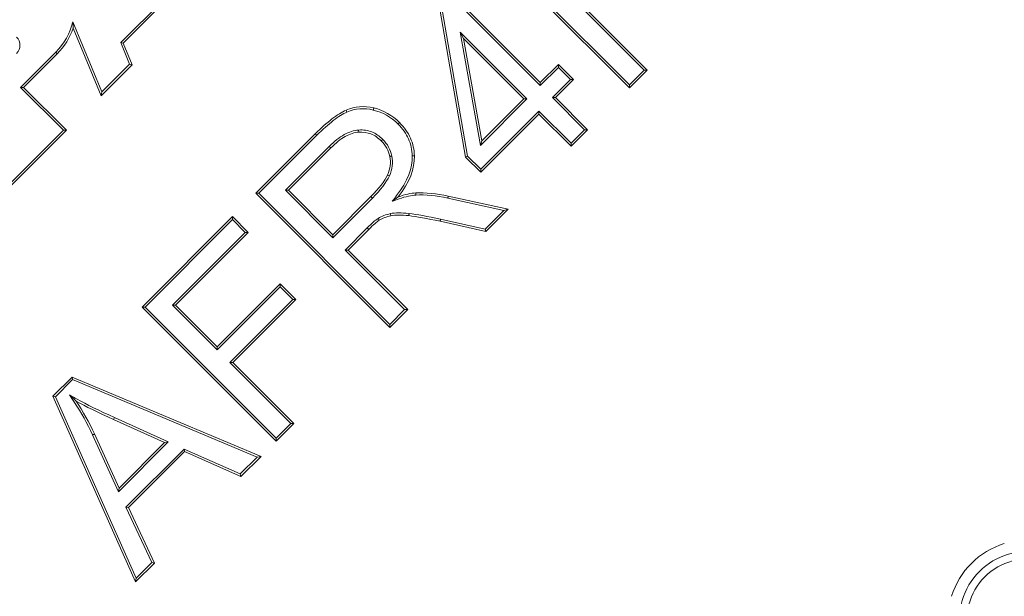
# Model space of a CAD drawing. Units: inches. Extents: x -4.4 to 3.63, y -7.28 to 0.75.
# Drawn here: x 0.06 to 0.71, y -4.36 to -3.98 of the extents above; entities that cross this region are included whole.
import ezdxf

# ---------------------------------------------------------------- set-up
doc = ezdxf.new("R2010")
doc.units = ezdxf.units.IN
doc.header["$MEASUREMENT"] = 0
for name, color, linetype, true_color in [('1', 7, 'Continuous', 0xffffff), ('EXP1$11', 7, 'Continuous', 0xffffff), ('ORTHO$13', 7, 'Continuous', 0xffffff), ('ORTHO$9', 7, 'Continuous', 0xffffff), ('Top$8', 7, 'Continuous', 0xffffff)]:
    doc.layers.add(name, color=color, linetype=linetype, true_color=true_color)

# ---------------------------------------------------------------- blocks, each defined once
blk = doc.blocks.new('00447NBN_MODEL')
at = {"layer": '1', "color": 163, "linetype": 'Continuous', "lineweight": 18}
for p, q in [((0.37261, -3.93472, 0.065), (0.461, -4.02311, 0.065)), ((0.3746, -3.93472, 0.073), (0.461, -4.02111, 0.073)), ((0.40227, -4.0196, 0.065), (0.345, -3.96233, 0.065)), ((0.40227, -4.02159, 0.073), (0.345, -3.96432, 0.073)), ((0.12576, -3.9933, 0.073), (0.15337, -3.96569, 0.073)), ((0.12742, -3.99363, 0.065), (0.15374, -3.96731, 0.065)), ((0.33614, -3.97119, 0.065), (0.35307, -4.0688, 0.065)), ((0.33765, -3.97167, 0.073), (0.35439, -4.06812, 0.073)), ((0.47071, -4.01139, 0.073), (0.43146, -3.97214, 0.073)), ((0.47271, -4.01139, 0.065), (0.43345, -3.97214, 0.065)), ((0.09416, -3.97962, 0.073), (0.11325, -4.02579, 0.073)), ((0.09439, -3.98386, 0.065), (0.11275, -4.02828, 0.065)), ((0.36283, -4.06104, 0.073), (0.34939, -3.98643, 0.073)), ((0.34939, -3.98643, 0.073), (0.39342, -4.03045, 0.073)), ((0.34939, -3.98643, 0.073), (0.35158, -3.99061, 0.065)), ((0.36374, -4.05813, 0.065), (0.35158, -3.99061, 0.065)), ((0.35158, -3.99061, 0.065), (0.39142, -4.03045, 0.065)), ((0.13153, -4.00751, 0.073), (0.12576, -3.9933, 0.073)), ((0.12576, -3.9933, 0.073), (0.12742, -3.99363, 0.065)), ((0.13319, -4.00785, 0.065), (0.12742, -3.99363, 0.065)), ((0.05974, -4.0228, 0.073), (0.0829, -3.99964, 0.073)), ((0.06173, -4.0228, 0.065), (0.0839, -4.00063, 0.065)), ((0.0829, -3.99964, 0.073), (0.0839, -4.00063, 0.065)), ((0.11275, -4.02828, 0.065), (0.13319, -4.00785, 0.065)), ((0.11325, -4.02579, 0.073), (0.13153, -4.00751, 0.073)), ((0.13153, -4.00751, 0.073), (0.13319, -4.00785, 0.065)), ((0.41421, -4.00766, 0.065), (0.40227, -4.0196, 0.065)), ((0.41421, -4.00966, 0.073), (0.40227, -4.02159, 0.073)), ((0.41421, -4.00966, 0.073), (0.41421, -4.00766, 0.065)), ((0.42416, -4.01761, 0.065), (0.41421, -4.00766, 0.065)), ((0.42217, -4.01761, 0.073), (0.41421, -4.00966, 0.073)), ((0.461, -4.02311, 0.065), (0.47271, -4.01139, 0.065)), ((0.461, -4.02111, 0.073), (0.47071, -4.01139, 0.073)), ((0.47071, -4.01139, 0.073), (0.47271, -4.01139, 0.065)), ((0.05974, -4.0228, 0.073), (0.06173, -4.0228, 0.065)), ((0.08799, -4.05105, 0.073), (0.05974, -4.0228, 0.073)), ((0.08998, -4.05105, 0.065), (0.06173, -4.0228, 0.065)), ((0.40227, -4.02159, 0.073), (0.40227, -4.0196, 0.065)), ((0.41023, -4.02955, 0.073), (0.42217, -4.01761, 0.073)), ((0.41222, -4.02955, 0.065), (0.42416, -4.01761, 0.065)), ((0.42217, -4.01761, 0.073), (0.42416, -4.01761, 0.065)), ((0.461, -4.02111, 0.073), (0.461, -4.02311, 0.065)), ((0.11325, -4.02579, 0.073), (0.11275, -4.02828, 0.065)), ((0.41023, -4.02955, 0.073), (0.41222, -4.02955, 0.065)), ((0.43139, -4.05071, 0.073), (0.41023, -4.02955, 0.073)), ((0.43339, -4.05071, 0.065), (0.41222, -4.02955, 0.065)), ((0.39342, -4.03045, 0.073), (0.36283, -4.06104, 0.073)), ((0.39142, -4.03045, 0.065), (0.36374, -4.05813, 0.065)), ((0.39342, -4.03045, 0.073), (0.39142, -4.03045, 0.065)), ((0.27486, -4.03907, 0.073), (0.27429, -4.03778, 0.065)), ((0.36302, -4.07676, 0.073), (0.40137, -4.03841, 0.073)), ((0.36302, -4.07875, 0.065), (0.40137, -4.0404, 0.065)), ((0.40137, -4.03841, 0.073), (0.40137, -4.0404, 0.065)), ((0.40137, -4.03841, 0.073), (0.42253, -4.05957, 0.073)), ((0.40137, -4.0404, 0.065), (0.42253, -4.06157, 0.065)), ((0.30855, -4.04703, 0.073), (0.30954, -4.04603, 0.065)), ((0.04932, -4.09171, 0.065), (0.08998, -4.05105, 0.065)), ((0.04932, -4.08971, 0.073), (0.08799, -4.05105, 0.073)), ((0.08799, -4.05105, 0.073), (0.08998, -4.05105, 0.065)), ((0.25396, -4.05336, 0.065), (0.21476, -4.09257, 0.065)), ((0.25496, -4.05436, 0.073), (0.21675, -4.09257, 0.073)), ((0.25496, -4.05436, 0.073), (0.25396, -4.05336, 0.065)), ((0.28255, -4.05091, 0.073), (0.28264, -4.05232, 0.065)), ((0.42253, -4.05957, 0.073), (0.43139, -4.05071, 0.073)), ((0.42253, -4.06157, 0.065), (0.43339, -4.05071, 0.065)), ((0.43139, -4.05071, 0.073), (0.43339, -4.05071, 0.065)), ((0.23424, -4.09062, 0.073), (0.26321, -4.06166, 0.073)), ((0.23624, -4.09062, 0.065), (0.26421, -4.06265, 0.065)), ((0.26321, -4.06166, 0.073), (0.26421, -4.06265, 0.065)), ((0.29849, -4.05709, 0.073), (0.29749, -4.05809, 0.065)), ((0.36283, -4.06104, 0.073), (0.36374, -4.05813, 0.065)), ((0.42253, -4.05957, 0.073), (0.42253, -4.06157, 0.065)), ((0.3179, -4.06801, 0.073), (0.31931, -4.06797, 0.065)), ((0.35439, -4.06812, 0.073), (0.35307, -4.0688, 0.065)), ((0.35307, -4.0688, 0.065), (0.36302, -4.07875, 0.065)), ((0.35439, -4.06812, 0.073), (0.36302, -4.07676, 0.073)), ((0.30278, -4.08113, 0.073), (0.3015, -4.08054, 0.065)), ((0.36302, -4.07676, 0.073), (0.36302, -4.07875, 0.065)), ((0.21476, -4.09257, 0.065), (0.30314, -4.18096, 0.065)), ((0.21675, -4.09257, 0.073), (0.21476, -4.09257, 0.065)), ((0.21675, -4.09257, 0.073), (0.30314, -4.17896, 0.073)), ((0.23424, -4.09062, 0.073), (0.23624, -4.09062, 0.065)), ((0.26548, -4.12186, 0.073), (0.23424, -4.09062, 0.073)), ((0.26548, -4.11986, 0.065), (0.23624, -4.09062, 0.065)), ((0.29062, -4.09472, 0.065), (0.26548, -4.11986, 0.065)), ((0.29162, -4.09571, 0.073), (0.29062, -4.09472, 0.065)), ((0.38104, -4.10306, 0.065), (0.34161, -4.09438, 0.065)), ((0.29162, -4.09571, 0.073), (0.26548, -4.12186, 0.073)), ((0.37822, -4.10388, 0.073), (0.34131, -4.09575, 0.073)), ((0.19938, -4.10794, 0.065), (0.13975, -4.16757, 0.065)), ((0.19938, -4.10994, 0.073), (0.19938, -4.10794, 0.065)), ((0.2098, -4.11837, 0.065), (0.19938, -4.10794, 0.065)), ((0.3659, -4.11621, 0.073), (0.37822, -4.10388, 0.073)), ((0.36634, -4.11776, 0.065), (0.38104, -4.10306, 0.065)), ((0.37822, -4.10388, 0.073), (0.38104, -4.10306, 0.065)), ((0.19938, -4.10994, 0.073), (0.14175, -4.16757, 0.073)), ((0.20781, -4.11837, 0.073), (0.19938, -4.10994, 0.073)), ((0.33627, -4.11106, 0.065), (0.36634, -4.11776, 0.065)), ((0.33657, -4.10969, 0.073), (0.3659, -4.11621, 0.073)), ((0.15987, -4.1663, 0.073), (0.20781, -4.11837, 0.073)), ((0.16187, -4.1663, 0.065), (0.2098, -4.11837, 0.065)), ((0.20781, -4.11837, 0.073), (0.2098, -4.11837, 0.065)), ((0.26548, -4.12186, 0.073), (0.26548, -4.11986, 0.065)), ((0.27361, -4.12999, 0.073), (0.28817, -4.11543, 0.073)), ((0.2756, -4.12999, 0.065), (0.28917, -4.11642, 0.065)), ((0.28817, -4.11543, 0.073), (0.28917, -4.11642, 0.065)), ((0.3659, -4.11621, 0.073), (0.36634, -4.11776, 0.065)), ((0.31286, -4.16924, 0.073), (0.27361, -4.12999, 0.073)), ((0.27361, -4.12999, 0.073), (0.2756, -4.12999, 0.065)), ((0.31486, -4.16924, 0.065), (0.2756, -4.12999, 0.065)), ((0.23074, -4.15219, 0.065), (0.18925, -4.19369, 0.065)), ((0.24117, -4.16262, 0.065), (0.23074, -4.15219, 0.065)), ((0.23074, -4.15419, 0.073), (0.23074, -4.15219, 0.065)), ((0.23074, -4.15419, 0.073), (0.18925, -4.19568, 0.073)), ((0.23917, -4.16262, 0.073), (0.23074, -4.15419, 0.073)), ((0.18925, -4.19568, 0.073), (0.15987, -4.1663, 0.073)), ((0.15987, -4.1663, 0.073), (0.16187, -4.1663, 0.065)), ((0.18925, -4.19369, 0.065), (0.16187, -4.1663, 0.065)), ((0.19768, -4.20411, 0.073), (0.23917, -4.16262, 0.073)), ((0.19967, -4.20411, 0.065), (0.24117, -4.16262, 0.065)), ((0.23917, -4.16262, 0.073), (0.24117, -4.16262, 0.065)), ((0.14175, -4.16757, 0.073), (0.13975, -4.16757, 0.065)), ((0.13975, -4.16757, 0.065), (0.22814, -4.25596, 0.065)), ((0.14175, -4.16757, 0.073), (0.22814, -4.25396, 0.073)), ((0.30314, -4.17896, 0.073), (0.31286, -4.16924, 0.073)), ((0.30314, -4.18096, 0.065), (0.31486, -4.16924, 0.065)), ((0.31286, -4.16924, 0.073), (0.31486, -4.16924, 0.065)), ((0.30314, -4.17896, 0.073), (0.30314, -4.18096, 0.065)), ((0.18925, -4.19568, 0.073), (0.18925, -4.19369, 0.065)), ((0.19768, -4.20411, 0.073), (0.19967, -4.20411, 0.065)), ((0.23784, -4.24427, 0.073), (0.19768, -4.20411, 0.073)), ((0.23983, -4.24427, 0.065), (0.19967, -4.20411, 0.065)), ((0.09365, -4.21368, 0.065), (0.08103, -4.22629, 0.065)), ((0.09398, -4.21534, 0.073), (0.08272, -4.2266, 0.073)), ((0.21819, -4.26591, 0.065), (0.09365, -4.21368, 0.065)), ((0.09398, -4.21534, 0.073), (0.09365, -4.21368, 0.065)), ((0.21571, -4.2664, 0.073), (0.09398, -4.21534, 0.073)), ((0.08103, -4.22629, 0.065), (0.13548, -4.34862, 0.065)), ((0.08272, -4.2266, 0.073), (0.08103, -4.22629, 0.065)), ((0.08272, -4.2266, 0.073), (0.13594, -4.34617, 0.073)), ((0.12152, -4.24031, 0.073), (0.12094, -4.2416, 0.065)), ((0.12094, -4.2416, 0.065), (0.15466, -4.25686, 0.065)), ((0.12152, -4.24031, 0.073), (0.1571, -4.25642, 0.073)), ((0.22814, -4.25596, 0.065), (0.23983, -4.24427, 0.065)), ((0.22814, -4.25396, 0.073), (0.23784, -4.24427, 0.073)), ((0.23784, -4.24427, 0.073), (0.23983, -4.24427, 0.065)), ((0.12426, -4.28926, 0.073), (0.10718, -4.25178, 0.073)), ((0.1247, -4.28682, 0.065), (0.10846, -4.25119, 0.065)), ((0.1571, -4.25642, 0.073), (0.12426, -4.28926, 0.073)), ((0.15466, -4.25686, 0.065), (0.1247, -4.28682, 0.065)), ((0.1571, -4.25642, 0.073), (0.15466, -4.25686, 0.065)), ((0.22814, -4.25396, 0.073), (0.22814, -4.25596, 0.065)), ((0.12915, -4.29941, 0.073), (0.16748, -4.26108, 0.073)), ((0.13085, -4.29971, 0.065), (0.16779, -4.26276, 0.065)), ((0.16748, -4.26108, 0.073), (0.16779, -4.26276, 0.065)), ((0.16748, -4.26108, 0.073), (0.20456, -4.27754, 0.073)), ((0.16779, -4.26276, 0.065), (0.20488, -4.27923, 0.065)), ((0.20456, -4.27754, 0.073), (0.21571, -4.2664, 0.073)), ((0.20488, -4.27923, 0.065), (0.21819, -4.26591, 0.065)), ((0.21571, -4.2664, 0.073), (0.21819, -4.26591, 0.065)), ((0.20456, -4.27754, 0.073), (0.20488, -4.27923, 0.065)), ((0.12426, -4.28926, 0.073), (0.1247, -4.28682, 0.065)), ((0.1462, -4.33591, 0.073), (0.12915, -4.29941, 0.073)), ((0.12915, -4.29941, 0.073), (0.13085, -4.29971, 0.065)), ((0.14789, -4.33621, 0.065), (0.13085, -4.29971, 0.065)), ((0.13548, -4.34862, 0.065), (0.14789, -4.33621, 0.065)), ((0.13594, -4.34617, 0.073), (0.1462, -4.33591, 0.073)), ((0.1462, -4.33591, 0.073), (0.14789, -4.33621, 0.065)), ((0.13594, -4.34617, 0.073), (0.13548, -4.34862, 0.065))]:
    blk.add_line(p, q, dxfattribs=at)
at = {"layer": '1', "color": 163, "linetype": 'Continuous', "lineweight": 18, "extrusion": (0, 0, -1)}
for centre, radius, start, end in [((3.4, -0.25, -0.31244), 6.10623, 180, 270), ((3.4, -0.25), 6.68535, 180, 270), ((3.4, -0.25, -0.03018), 6.67075, 180, 270), ((3.4, -0.25, -0.49509), 5.85499, 214.121139, 235.878861), ((-0.05166, -3.99505, -0.073), 0.00766, 135, 225), ((3.4, -0.25, -0.15727), 5.86142, 220.003439, 229.996561), ((3.4, -0.25, -0.49076), 5.85513, 220.117402, 229.882598), ((3.4, -0.25), 5.96892, 219.470698, 230.529302), ((3.4, -0.25, -0.16781), 5.91207, 220.006975, 229.993025), ((-0.72332, -4.37332, -0.49509), 0.04468, 347.28616, 102.71384)]:
    blk.add_arc(centre, radius, start, end, dxfattribs=at)
at = {"layer": '1', "color": 163, "linetype": 'Continuous', "lineweight": 18}
for centre, radius, start, end in [((-3.4, -0.25, 0.29052), 6.07005, 270, 0), ((-3.4, -0.25, 0.01), 6.68448, 270, 0), ((-3.4, -0.25, 0.065), 6.06611, 270, 0), ((-3.4, -0.25), 6.58577, 270, 0), ((-3.4, -0.25), 6.12999, 270, 0), ((-3.4, -0.25, 0.22398), 6.13781, 270, 0), ((-3.4, -0.25, 0.5), 5.84999, 304.093098, 325.906902), ((-3.4, -0.25), 5.85592, 309.460485, 320.539515), ((0.05279, -3.96952, 0.073), 0.04259, 315, 346.28282), ((0.05279, -3.96952, 0.065), 0.044, 315, 340.98584), ((-3.4, -0.25, 0.49154), 5.85505, 310.11767, 319.88233), ((-3.4, -0.25, 0.065), 5.96665, 309.492295, 320.507705), ((0.72332, -4.37332, 0.065), 0.05219, 106.91647, 163.08354), ((0.72332, -4.37332, 0.5), 0.03968, 73.35964, 196.64036)]:
    blk.add_arc(centre, radius, start, end, dxfattribs=at)
at = {"layer": '1', "color": 163, "linetype": 'Continuous', "lineweight": 18, "extrusion": (0.91012, 0.376202, -0.173648)}
blk.add_open_spline([(0.09416, -3.97962, 0.073), (0.09428, -3.98111, 0.07037), (0.09435, -3.98251, 0.0677), (0.09439, -3.98386, 0.065)], degree=3, dxfattribs=at)
at = {"layer": '1', "color": 163, "linetype": 'Continuous', "lineweight": 18}
for points in [[(0.29254, -4.03636, 0.065), (0.28607, -4.03482, 0.065), (0.28001, -4.03527, 0.065), (0.27429, -4.03778, 0.065)], [(0.29221, -4.03773, 0.073), (0.286, -4.03625, 0.073), (0.28029, -4.03669, 0.073), (0.27486, -4.03907, 0.073)], [(0.30954, -4.04603, 0.065), (0.30468, -4.04117, 0.065), (0.29901, -4.03794, 0.065), (0.29254, -4.03636, 0.065)], [(0.30855, -4.04703, 0.073), (0.30386, -4.04234, 0.073), (0.29842, -4.03925, 0.073), (0.29221, -4.03773, 0.073)], [(0.29749, -4.05809, 0.065), (0.30034, -4.06093, 0.065), (0.30222, -4.06435, 0.065), (0.30305, -4.06835, 0.065)], [(0.29849, -4.05709, 0.073), (0.30152, -4.06012, 0.073), (0.30354, -4.06379, 0.073), (0.30443, -4.06805, 0.073)], [(0.30305, -4.06835, 0.065), (0.30394, -4.07235, 0.065), (0.30342, -4.0764, 0.065), (0.30149, -4.08054, 0.065)], [(0.30443, -4.06805, 0.073), (0.30538, -4.07237, 0.073), (0.3048, -4.07676, 0.073), (0.30278, -4.08113, 0.073)], [(0.30869, -4.09496, 0.065), (0.31601, -4.08533, 0.065), (0.31956, -4.07631, 0.065), (0.31931, -4.06797, 0.065)], [(0.30149, -4.08054, 0.065), (0.2996, -4.08465, 0.065), (0.29595, -4.08938, 0.065), (0.29062, -4.09472, 0.065)], [(0.30278, -4.08113, 0.073), (0.30076, -4.08549, 0.073), (0.29702, -4.09031, 0.073), (0.29162, -4.09571, 0.073)], [(0.32015, -4.09232, 0.065), (0.3171, -4.09248, 0.065), (0.31328, -4.09336, 0.065), (0.30869, -4.09496, 0.065)], [(0.34161, -4.09438, 0.065), (0.33385, -4.09273, 0.065), (0.32671, -4.09205, 0.065), (0.32015, -4.09232, 0.065)], [(0.34131, -4.09576, 0.073), (0.33365, -4.09413, 0.073), (0.32663, -4.09346, 0.073), (0.32021, -4.09373, 0.073)], [(0.29611, -4.11034, 0.065), (0.29835, -4.10896, 0.065), (0.30091, -4.10799, 0.065), (0.3038, -4.10736, 0.065)], [(0.3038, -4.10736, 0.065), (0.30667, -4.10675, 0.065), (0.31061, -4.10675, 0.065), (0.31563, -4.10733, 0.065)], [(0.31563, -4.10733, 0.065), (0.32067, -4.10794, 0.065), (0.32752, -4.10919, 0.065), (0.33627, -4.11106, 0.065)], [(0.28917, -4.11642, 0.065), (0.29218, -4.11342, 0.065), (0.29449, -4.11138, 0.065), (0.29611, -4.11034, 0.065)], [(0.09636, -4.22955, 0.065), (0.10249, -4.23296, 0.065), (0.1107, -4.23696, 0.065), (0.12094, -4.2416, 0.065)], [(0.10846, -4.25119, 0.065), (0.10493, -4.24354, 0.065), (0.10089, -4.23633, 0.065), (0.09636, -4.22955, 0.065)]]:
    blk.add_open_spline(points, degree=3, dxfattribs=at)
at = {"layer": '1', "color": 163, "linetype": 'Continuous', "lineweight": 18, "extrusion": (-0.48117, -0.860497, -0.167396)}
blk.add_open_spline([(0.29221, -4.03773, 0.073), (0.29224, -4.03759, 0.0722), (0.29228, -4.03745, 0.0714), (0.29234, -4.03718, 0.0698), (0.29238, -4.03704, 0.069), (0.29245, -4.03672, 0.06713), (0.2925, -4.03654, 0.06607), (0.29254, -4.03636, 0.065)], degree=3, knots=[0, 0, 0, 0, 0.300151, 0.300151, 0.600301, 0.600301, 1, 1, 1, 1], dxfattribs=at)
at = {"layer": '1', "color": 163, "linetype": 'Continuous', "lineweight": 18}
for points, knots in [([(0.27429, -4.03778, 0.065), (0.27146, -4.03904, 0.065), (0.26834, -4.04096, 0.065), (0.26156, -4.04616, 0.065), (0.2579, -4.04943, 0.065), (0.25397, -4.05336, 0.065)], [0, 0, 0, 0, 0.5, 0.5, 1, 1, 1, 1]), ([(0.27486, -4.03907, 0.073), (0.27216, -4.04026, 0.073), (0.26913, -4.04213, 0.073), (0.26248, -4.04723, 0.073), (0.25886, -4.05046, 0.073), (0.25496, -4.05436, 0.073)], [0, 0, 0, 0, 0.5, 0.5, 1, 1, 1, 1]), ([(0.3179, -4.068, 0.073), (0.31779, -4.06399, 0.073), (0.31696, -4.06027, 0.073), (0.31385, -4.0533, 0.073), (0.31157, -4.05006, 0.073), (0.30855, -4.04703, 0.073)], [0, 0, 0, 0, 0.5, 0.5, 1, 1, 1, 1]), ([(0.31931, -4.06797, 0.065), (0.3192, -4.06378, 0.065), (0.31832, -4.05987, 0.065), (0.31506, -4.05256, 0.065), (0.31268, -4.04917, 0.065), (0.30954, -4.04603, 0.065)], [0, 0, 0, 0, 0.5, 0.5, 1, 1, 1, 1]), ([(0.26321, -4.06166, 0.073), (0.26656, -4.05831, 0.073), (0.26983, -4.05573, 0.073), (0.27627, -4.05212, 0.073), (0.27944, -4.0511, 0.073), (0.28255, -4.05091, 0.073)], [0, 0, 0, 0, 0.5, 0.5, 1, 1, 1, 1]), ([(0.26421, -4.06265, 0.065), (0.26749, -4.05937, 0.065), (0.27066, -4.05688, 0.065), (0.27681, -4.05343, 0.065), (0.27978, -4.05249, 0.065), (0.28264, -4.05232, 0.065)], [0, 0, 0, 0, 0.5, 0.5, 1, 1, 1, 1]), ([(0.28255, -4.05091, 0.073), (0.28559, -4.05073, 0.073), (0.28848, -4.05115, 0.073), (0.29382, -4.05323, 0.073), (0.29628, -4.05488, 0.073), (0.29849, -4.05709, 0.073)], [0, 0, 0, 0, 0.5, 0.5, 1, 1, 1, 1]), ([(0.28264, -4.05232, 0.065), (0.2855, -4.05215, 0.065), (0.28817, -4.05255, 0.065), (0.29312, -4.05447, 0.065), (0.2954, -4.05599, 0.065), (0.29749, -4.05809, 0.065)], [0, 0, 0, 0, 0.5, 0.5, 1, 1, 1, 1]), ([(0.30472, -4.09785, 0.073), (0.30567, -4.0966, 0.073), (0.30662, -4.09536, 0.073), (0.31477, -4.08463, 0.073), (0.31814, -4.07591, 0.073), (0.3179, -4.06801, 0.073), (0.3179, -4.06801, 0.073), (0.3179, -4.068, 0.073)], [0, 0, 0, 0, 0.116037, 0.116037, 0.999854, 0.999854, 1, 1, 1, 1]), ([(0.32021, -4.09373, 0.073), (0.31737, -4.09388, 0.073), (0.31366, -4.09472, 0.073), (0.30767, -4.09681, 0.073), (0.3062, -4.09733, 0.073), (0.30472, -4.09785, 0.073)], [0, 0, 0, 0, 0.753341, 0.753341, 1, 1, 1, 1]), ([(0.30472, -4.09785, 0.073), (0.30538, -4.09737, 0.07167), (0.30604, -4.09689, 0.07033), (0.30736, -4.09592, 0.06767), (0.30802, -4.09544, 0.06633), (0.30869, -4.09496, 0.065)], [0, 0, 0, 0, 0.5, 0.5, 1, 1, 1, 1]), ([(0.29536, -4.10915, 0.073), (0.29537, -4.10914, 0.073), (0.29537, -4.10914, 0.073), (0.29777, -4.10766, 0.073), (0.30048, -4.10664, 0.073), (0.3035, -4.10598, 0.073), (0.3035, -4.10598, 0.073), (0.3035, -4.10598, 0.073)], [0, 0, 0, 0, 0.00136, 0.00136, 0.999553, 0.999553, 1, 1, 1, 1]), ([(0.3035, -4.10598, 0.073), (0.30351, -4.10598, 0.073), (0.30351, -4.10598, 0.073), (0.30663, -4.10531, 0.073), (0.31069, -4.10533, 0.073), (0.31579, -4.10593, 0.073), (0.31579, -4.10593, 0.073), (0.31579, -4.10593, 0.073)], [0, 0, 0, 0, 0.000433, 0.000433, 0.999821, 0.999821, 1, 1, 1, 1]), ([(0.31579, -4.10593, 0.073), (0.31578, -4.10607, 0.0722), (0.31576, -4.10621, 0.0714), (0.31573, -4.10649, 0.0698), (0.31571, -4.10663, 0.069), (0.31567, -4.10696, 0.06713), (0.31565, -4.10715, 0.06607), (0.31563, -4.10733, 0.065)], [0, 0, 0, 0, 0.300012, 0.300012, 0.600025, 0.600025, 1, 1, 1, 1]), ([(0.31579, -4.10593, 0.073), (0.31579, -4.10593, 0.073), (0.3158, -4.10593, 0.073), (0.32091, -4.10655, 0.073), (0.32779, -4.1078, 0.073), (0.33657, -4.10969, 0.073), (0.33657, -4.10969, 0.073), (0.33657, -4.10969, 0.073)], [0, 0, 0, 0, 0.000178, 0.000178, 0.999798, 0.999798, 1, 1, 1, 1]), ([(0.28817, -4.11543, 0.073), (0.29121, -4.11239, 0.073), (0.29355, -4.11031, 0.073), (0.29536, -4.10915, 0.073), (0.29536, -4.10915, 0.073), (0.29536, -4.10915, 0.073)], [0, 0, 0, 0, 0.998217, 0.998217, 1, 1, 1, 1]), ([(0.33657, -4.10969, 0.073), (0.33654, -4.10982, 0.0722), (0.33651, -4.10996, 0.0714), (0.33645, -4.11024, 0.0698), (0.33642, -4.11038, 0.069), (0.33635, -4.1107, 0.06713), (0.33631, -4.11088, 0.06607), (0.33627, -4.11106, 0.065)], [0, 0, 0, 0, 0.300012, 0.300012, 0.600025, 0.600025, 1, 1, 1, 1]), ([(0.09195, -4.22548, 0.073), (0.09365, -4.22642, 0.073), (0.09535, -4.22737, 0.073), (0.10312, -4.2317, 0.073), (0.1113, -4.23569, 0.073), (0.12152, -4.24031, 0.073), (0.12152, -4.24032, 0.073), (0.12152, -4.24032, 0.073)], [0, 0, 0, 0, 0.218667, 0.218667, 0.999995, 0.999995, 1, 1, 1, 1]), ([(0.09195, -4.22548, 0.073), (0.09269, -4.22615, 0.07167), (0.09342, -4.22683, 0.07033), (0.09489, -4.22819, 0.06767), (0.09563, -4.22887, 0.06633), (0.09636, -4.22955, 0.065)], [0, 0, 0, 0, 0.5, 0.5, 1, 1, 1, 1]), ([(0.10718, -4.25178, 0.073), (0.10368, -4.2442, 0.073), (0.09967, -4.23705, 0.073), (0.09411, -4.22871, 0.073), (0.09303, -4.22709, 0.073), (0.09195, -4.22548, 0.073)], [0, 0, 0, 0, 0.805971, 0.805971, 1, 1, 1, 1])]:
    blk.add_open_spline(points, degree=3, knots=knots, dxfattribs=at)
at = {"layer": '1', "color": 163, "linetype": 'Continuous', "lineweight": 18, "extrusion": (-0.973147, -0.151412, 0.173376)}
blk.add_open_spline([(0.30443, -4.06805, 0.073), (0.3043, -4.06808, 0.0722), (0.30416, -4.06811, 0.0714), (0.30388, -4.06817, 0.0698), (0.30374, -4.0682, 0.069), (0.30342, -4.06827, 0.06713), (0.30324, -4.06831, 0.06607), (0.30305, -4.06835, 0.065)], degree=3, knots=[0, 0, 0, 0, 0.300162, 0.300162, 0.600324, 0.600324, 1, 1, 1, 1], dxfattribs=at)
at = {"layer": '1', "color": 163, "linetype": 'Continuous', "lineweight": 18, "extrusion": (0.036244, -0.984142, -0.173642)}
blk.add_open_spline([(0.32021, -4.09373, 0.073), (0.32021, -4.09359, 0.0722), (0.3202, -4.09345, 0.0714), (0.32019, -4.09316, 0.0698), (0.32018, -4.09302, 0.069), (0.32017, -4.09269, 0.06713), (0.32016, -4.09251, 0.06607), (0.32015, -4.09232, 0.065)], degree=3, knots=[0, 0, 0, 0, 0.300044, 0.300044, 0.600088, 0.600088, 1, 1, 1, 1], dxfattribs=at)
at = {"layer": '1', "color": 163, "linetype": 'Continuous', "lineweight": 18, "extrusion": (-0.211766, -0.96177, -0.173648)}
blk.add_open_spline([(0.34131, -4.09576, 0.073), (0.34134, -4.09562, 0.0722), (0.34137, -4.09548, 0.0714), (0.34143, -4.0952, 0.0698), (0.34146, -4.09507, 0.069), (0.34153, -4.09474, 0.06713), (0.34157, -4.09456, 0.06607), (0.34161, -4.09438, 0.065)], degree=3, knots=[0, 0, 0, 0, 0.300044, 0.300044, 0.600089, 0.600089, 1, 1, 1, 1], dxfattribs=at)
at = {"layer": '1', "color": 163, "linetype": 'Continuous', "lineweight": 18, "extrusion": (0.209987, -0.96216, 0.173648)}
blk.add_open_spline([(0.3035, -4.10598, 0.073), (0.30355, -4.10621, 0.07167), (0.3036, -4.10644, 0.07033), (0.3037, -4.1069, 0.06767), (0.30375, -4.10713, 0.06633), (0.3038, -4.10736, 0.065)], degree=3, knots=[0, 0, 0, 0, 0.5, 0.5, 1, 1, 1, 1], dxfattribs=at)
at = {"layer": '1', "color": 163, "linetype": 'Continuous', "lineweight": 18, "extrusion": (-0.516366, 0.838578, -0.173648)}
blk.add_open_spline([(0.29536, -4.10915, 0.073), (0.29549, -4.10934, 0.07167), (0.29561, -4.10954, 0.07033), (0.29586, -4.10994, 0.06767), (0.29599, -4.11014, 0.06633), (0.29611, -4.11034, 0.065)], degree=3, knots=[0, 0, 0, 0, 0.5, 0.5, 1, 1, 1, 1], dxfattribs=at)
at = {"layer": '1', "color": 163, "linetype": 'Continuous', "lineweight": 18, "extrusion": (-0.896185, -0.408287, -0.173648)}
blk.add_open_spline([(0.10718, -4.25178, 0.073), (0.10731, -4.25172, 0.0722), (0.10743, -4.25166, 0.0714), (0.10769, -4.25154, 0.0698), (0.10782, -4.25148, 0.069), (0.10812, -4.25134, 0.06713), (0.10829, -4.25127, 0.06607), (0.10846, -4.25119, 0.065)], degree=3, knots=[0, 0, 0, 0, 0.300012, 0.300012, 0.600024, 0.600024, 1, 1, 1, 1], dxfattribs=at)
blk = doc.blocks.new('00447NBO_MODEL')
at = {"layer": '1', "color": 251, "linetype": 'Continuous', "lineweight": 18}
for centre, radius, start, end in [((-3.4, -0.25, 0.39015), 6.26292, 270, 0), ((-3.4, -0.25, 0.54569), 5.96862, 270, 0), ((-3.4, -0.25, 0.16655), 6.71013, 270, 0), ((-3.4, -0.25, 0.193), 5.9992, 270, 0), ((-3.4, -0.25, 0.33425), 6.37472, 270, 0), ((-3.4, -0.25, 0.24838), 6.56323, 270, 0), ((-3.4, -0.25, 0.4401), 6.02091, 270, 0), ((-3.4, -0.25, 0.30429), 6.45143, 270, 0), ((-3.4, -0.25, 0.39441), 6.24214, 270, 0), ((-3.4, -0.25, 0.22245), 6.59833, 270, 0), ((-3.4, -0.25, 0.51), 5.82853, 270, 0), ((-3.4, -0.25, 0.33903), 6.38195, 270, 0), ((-3.4, -0.25, 0.1708), 6.68935, 270, 0), ((-3.4, -0.25), 6.90111, 270, 0), ((-3.4, -0.25, 0.33851), 6.35394, 270, 0), ((-3.4, -0.25, 0.28312), 6.49375, 270, 0), ((-3.4, -0.25, 0.58), 5.82328, 270, 0), ((-3.4, -0.25, 0.2267), 6.57755, 270, 0), ((-3.4, -0.25, 0.01894), 7.02211, 270, 0), ((-3.4, -0.25, 0.50327), 5.88616, 270, 0), ((-3.4, -0.25, 0.42668), 5.9992, 270, 0), ((-3.4, -0.25, 0.36019), 6.33963, 270, 0), ((-3.4, -0.25, 0.19248), 6.67504, 270, 0), ((-3.4, -0.25, 0.27835), 6.48653, 270, 0), ((-3.4, -0.25, 0.17132), 6.71736, 270, 0), ((-3.4, -0.25, 0.41609), 6.22782, 270, 0), ((-3.4, -0.25, 0.49024), 5.89762, 270, 0), ((-3.4, -0.25, 0.22722), 6.60556, 270, 0), ((-3.4, -0.25, 0.2826), 6.46574, 270, 0), ((-3.4, -0.25, 0.39493), 6.27015, 270, 0), ((-3.4, -0.25, 0.09441), 5.92076, 310, 320), ((-3.4, -0.25, 0.093), 5.9271, 310, 320), ((-3.4, -0.25, 0.15419), 5.92826, 310, 320), ((-3.4, -0.25, 0.178), 5.9842, 310, 320), ((-3.4, -0.25, 0.178), 5.9892, 310, 320), ((-3.4, -0.25, 0.093), 5.9892, 310, 320), ((-3.4, -0.25, 0.108), 6.0042, 310, 320), ((-3.4, -0.25, 0.193), 6.0042, 310, 320)]:
    blk.add_arc(centre, radius, start, end, dxfattribs=at)
at = {"layer": '1', "color": 251, "linetype": 'Continuous', "lineweight": 18, "extrusion": (0, 0, -1)}
for centre, radius, start, end in [((3.4, -0.25), 7.01764, 180, 270), ((3.4, -0.25, -0.15964), 5.93237, 220, 230)]:
    blk.add_arc(centre, radius, start, end, dxfattribs=at)
at = {"layer": '1', "color": 251, "linetype": 'Continuous', "lineweight": 18, "extrusion": (0.000257904, -0.000272254, -1)}
blk.add_open_spline([(0.37787, -4.7523, 0.14101), (0.50894, -4.64235, 0.14102), (0.63495, -4.52689, 0.14102), (0.87687, -4.28494, 0.14102), (0.99232, -4.15891, 0.14101), (1.10225, -4.02784, 0.141)], degree=3, knots=[0, 0, 0, 0, 0.5, 0.5, 1, 1, 1, 1], dxfattribs=at)
at = {"layer": '1', "color": 251, "linetype": 'Continuous', "lineweight": 18}
for points in [[(0.37787, -4.7523, 0.11784), (0.50894, -4.64235, 0.11783), (0.63495, -4.52689, 0.11783), (0.87687, -4.28494, 0.11784), (0.99232, -4.15891, 0.11785), (1.10225, -4.02784, 0.11787)], [(0.37973, -4.75451, 0.11331), (0.51086, -4.64451, 0.1133), (0.63693, -4.52899, 0.1133), (0.87897, -4.28692, 0.11331), (0.99448, -4.16083, 0.11332), (1.10446, -4.02969, 0.11334)]]:
    blk.add_open_spline(points, degree=3, knots=[0, 0, 0, 0, 0.5, 0.5, 1, 1, 1, 1], dxfattribs=at)
at = {"layer": '1', "color": 251, "linetype": 'Continuous', "lineweight": 18, "extrusion": (0.000257724, -0.000272063, -1)}
blk.add_open_spline([(1.10542, -4.03049, 0.14593), (0.99541, -4.16166, 0.14594), (0.87988, -4.28778, 0.14594), (0.63779, -4.52989, 0.14594), (0.51169, -4.64544, 0.14594), (0.38053, -4.75546, 0.14594)], degree=3, knots=[0, 0, 0, 0, 0.5, 0.5, 1, 1, 1, 1], dxfattribs=at)
blk = doc.blocks.new('00064EAB')
at = {"layer": '1', "color": 3, "linetype": 'Continuous', "lineweight": 18}
for name in ['00447NBO_MODEL', '00447NBN_MODEL']:
    blk.add_blockref(name, (0, 0), dxfattribs=at)

msp = doc.modelspace()

# ---------------------------------------------------------------- linework, layer by layer
at = {"layer": 'EXP1$11', "color": 163, "linetype": 'Continuous', "lineweight": 18}
msp.add_open_spline([(2.68347, -0.25, 0.31224), (2.68352, -0.28762, 0.31227), (2.68264, -0.39669, 0.31233), (2.67631, -0.57716, 0.31244), (2.66123, -0.79107, 0.31255), (2.6386, -1.00433, 0.31264), (2.60845, -1.21667, 0.31273), (2.57082, -1.42784, 0.31281), (2.52575, -1.63757, 0.31288), (2.4733, -1.84558, 0.31294), (2.41354, -2.05163, 0.313), (2.34654, -2.25545, 0.31304), (2.27237, -2.45679, 0.31309), (2.19114, -2.65539, 0.31312), (2.10295, -2.85101, 0.31316), (2.00791, -3.0434, 0.31318), (1.90613, -3.23232, 0.31321), (1.79774, -3.41753, 0.31322), (1.68288, -3.5988, 0.31324), (1.56169, -3.77591, 0.31325), (1.43432, -3.94864, 0.31325), (1.30094, -4.11676, 0.31325), (1.1617, -4.28007, 0.31325), (1.01679, -4.43836, 0.31325), (0.86638, -4.59144, 0.31323), (0.71066, -4.73911, 0.31322), (0.54983, -4.88119, 0.3132), (0.38408, -5.0175, 0.31318), (0.21364, -5.14787, 0.31315), (0.0387, -5.27214, 0.31311), (-0.14052, -5.39015, 0.31307), (-0.32378, -5.50176, 0.31303), (-0.51085, -5.60682, 0.31298), (-0.70152, -5.70521, 0.31292), (-0.89552, -5.7968, 0.31286), (-1.09263, -5.88147, 0.31279), (-1.29259, -5.95913, 0.3127), (-1.49515, -6.02967, 0.31261), (-1.70007, -6.09301, 0.31251), (-1.90707, -6.14906, 0.3124), (-2.1159, -6.19776, 0.31228), (-2.3263, -6.23905, 0.31214), (-2.538, -6.27287, 0.31198), (-2.75074, -6.29918, 0.3118), (-2.96424, -6.31796, 0.31161), (-3.18076, -6.32931, 0.31138), (-3.32605, -6.33169, 0.31121), (-3.4, -6.33155, 0.31112)], degree=3, knots=[0, 0, 0, 0, 0.011808, 0.034238, 0.05667, 0.079105, 0.101542, 0.12398, 0.14642, 0.168862, 0.191305, 0.21375, 0.236195, 0.258642, 0.281089, 0.303537, 0.325986, 0.348435, 0.370884, 0.393334, 0.415784, 0.438234, 0.460685, 0.483135, 0.505585, 0.528035, 0.550484, 0.572933, 0.595382, 0.61783, 0.640277, 0.662723, 0.685169, 0.707613, 0.730056, 0.752498, 0.774938, 0.797377, 0.819813, 0.842248, 0.86468, 0.88711, 0.909537, 0.931961, 0.954382, 0.976799, 1, 1, 1, 1], dxfattribs=at)
at = {"layer": 'ORTHO$13', "color": 163, "linetype": 'Continuous', "lineweight": 18, "extrusion": (-4.16611e-18, 0, -1)}
msp.add_arc((3.4, -0.25, -0.31508), 6.09505, 180, 270, dxfattribs=at)
at = {"layer": 'ORTHO$9', "color": 163, "linetype": 'Continuous', "lineweight": 18}
msp.add_arc((-3.4, -0.25, 0.31508), 6.09505, 270, 0, dxfattribs=at)
at = {"layer": 'Top$8', "color": 251, "linetype": 'Continuous', "lineweight": 18}
msp.add_arc((-3.4, -0.25, 0.01), 7.02764, 270, 0, dxfattribs=at)

# ---------------------------------------------------------------- block references
at = {"layer": '1', "color": 3, "linetype": 'Continuous', "lineweight": 18}
msp.add_blockref('00064EAB', (0, 0), dxfattribs=at)

doc.saveas('drawing.dxf')
